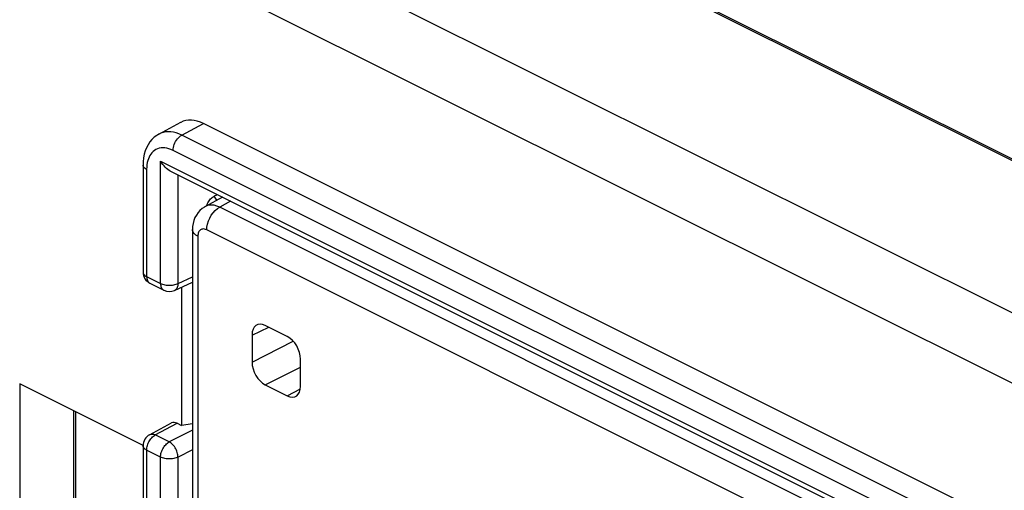
# Model space of a CAD drawing. Units: millimetres. Extents: x 94.6 to 158.6, y 51.8 to 121.3.
# Drawn here: x 109.3 to 125.1, y 98.9 to 106.4 of the extents above; entities that cross this region are included whole.
import ezdxf

# ---------------------------------------------------------------- set-up
doc = ezdxf.new("R2010")
doc.units = ezdxf.units.MM
doc.header["$LTSCALE"] = 16.335
doc.layers.get('0').update_dxf_attribs({"linetype": 'CONTINUOUS'})
doc.layers.add('DRAFT', color=7, linetype='CONTINUOUS')
doc.layers.add('RACCORDO', color=7, linetype='CONTINUOUS')

msp = doc.modelspace()

# ---------------------------------------------------------------- linework, layer by layer
at = {"color": 7, "linetype": 'CONTINUOUS'}
for p, q in [((111.06, 111.241), (132.628, 100.457)), ((111.944, 110.825), (131.743, 100.925)), ((126.473, 101.086), (110.636, 109.004)), ((127.06, 99.664), (109.557, 108.415)), ((111.51, 104.596), (111.861, 104.785)), ((124.39, 98.685), (112.227, 104.766)), ((111.256, 104.098), (111.256, 102.381)), ((111.699, 103.999), (124.032, 97.833)), ((111.366, 102.203), (111.59, 102.091)), ((111.763, 102.088), (112.048, 102.22)), ((111.874, 102.139), (111.874, 99.92)), ((109.278, 100.587), (109.278, 97.086)), ((111.257, 99.597), (109.278, 100.587)), ((110.141, 100.155), (110.141, 97.521)), ((110.177, 97.504), (110.177, 100.137)), ((111.361, 99.771), (111.712, 99.96)), ((111.803, 99.956), (111.874, 99.92)), ((112.048, 99.946), (111.874, 99.92)), ((111.256, 99.595), (111.256, 93.721))]:
    msp.add_line(p, q, dxfattribs=at)
at = {"color": 250, "linetype": 'CONTINUOUS'}
for p, q in [((111.877, 104.578), (112.227, 104.766)), ((124.027, 98.503), (111.877, 104.578)), ((123.888, 98.26), (111.738, 104.335)), ((111.538, 102.199), (111.538, 104.162)), ((111.538, 104.162), (124.089, 97.886)), ((111.314, 104.028), (111.314, 102.311)), ((111.818, 102.198), (111.818, 103.939)), ((111.314, 102.311), (111.538, 102.199)), ((111.818, 102.198), (112.048, 102.304)), ((111.453, 99.767), (111.803, 99.956)), ((112.048, 99.842), (111.677, 99.655)), ((111.677, 99.655), (111.453, 99.767)), ((111.314, 99.524), (111.314, 93.65)), ((111.538, 99.412), (111.314, 99.524)), ((112.048, 99.527), (111.818, 99.411)), ((111.538, 93.539), (111.538, 99.412)), ((111.818, 93.537), (111.818, 99.411))]:
    msp.add_line(p, q, dxfattribs=at)
at = {"color": 7, "linetype": 'CONTINUOUS'}
for points in [[(111.51, 104.596), (111.477, 104.575), (111.436, 104.545), (111.399, 104.51), (111.366, 104.47), (111.337, 104.426), (111.312, 104.378), (111.292, 104.327), (111.276, 104.272), (111.264, 104.214), (111.258, 104.153), (111.256, 104.098)], [(111.699, 103.999), (111.694, 104.001), (111.674, 104.013), (111.653, 104.028), (111.633, 104.044), (111.613, 104.063), (111.593, 104.085), (111.573, 104.108), (111.555, 104.134), (111.538, 104.162)], [(112.275, 103.444), (112.278, 103.452), (112.286, 103.472)], [(112.286, 103.472), (112.295, 103.491), (112.305, 103.509), (112.316, 103.526)], [(112.316, 103.526), (112.328, 103.542), (112.341, 103.557), (112.354, 103.57), (112.368, 103.581), (112.381, 103.591), (112.395, 103.598)]]:
    msp.add_lwpolyline(points, dxfattribs=at)
at = {"color": 250, "linetype": 'CONTINUOUS'}
for points in [[(111.877, 104.578), (111.832, 104.598), (111.788, 104.614), (111.744, 104.625), (111.701, 104.631), (111.659, 104.633), (111.619, 104.63), (111.58, 104.623), (111.542, 104.611), (111.51, 104.596)], [(111.738, 104.335), (111.74, 104.358), (111.743, 104.382), (111.749, 104.406), (111.757, 104.43), (111.767, 104.454), (111.779, 104.477), (111.793, 104.499), (111.808, 104.519), (111.824, 104.537), (111.841, 104.553), (111.859, 104.567), (111.877, 104.578)], [(111.738, 104.335), (111.705, 104.35), (111.671, 104.362), (111.639, 104.37), (111.607, 104.375), (111.575, 104.377), (111.545, 104.375), (111.516, 104.369), (111.488, 104.36), (111.462, 104.348), (111.438, 104.333), (111.417, 104.315), (111.397, 104.295), (111.38, 104.273), (111.366, 104.25), (111.353, 104.225), (111.342, 104.199), (111.333, 104.17), (111.325, 104.139), (111.32, 104.105), (111.316, 104.068), (111.314, 104.028)], [(111.314, 104.028), (111.297, 104.037), (111.283, 104.048), (111.271, 104.06), (111.263, 104.072), (111.258, 104.085), (111.256, 104.098)], [(112.442, 103.534), (112.419, 103.567), (112.395, 103.598)], [(111.256, 102.381), (111.256, 102.375), (111.258, 102.365), (111.263, 102.355), (111.269, 102.345), (111.278, 102.336), (111.288, 102.327), (111.3, 102.318), (111.314, 102.311)], [(111.314, 102.311), (111.315, 102.293), (111.317, 102.277), (111.321, 102.262), (111.326, 102.247), (111.333, 102.235), (111.341, 102.223), (111.35, 102.214), (111.36, 102.206), (111.366, 102.203)], [(111.538, 102.199), (111.539, 102.182), (111.541, 102.165), (111.544, 102.15), (111.549, 102.136), (111.556, 102.123), (111.564, 102.112), (111.573, 102.102), (111.583, 102.094), (111.59, 102.091)], [(111.538, 102.199), (111.553, 102.192), (111.57, 102.186), (111.588, 102.181), (111.607, 102.176), (111.626, 102.173), (111.647, 102.171), (111.667, 102.17), (111.688, 102.17), (111.708, 102.171), (111.729, 102.173), (111.749, 102.176), (111.768, 102.18), (111.786, 102.185), (111.803, 102.191), (111.818, 102.198)], [(111.818, 102.198), (111.817, 102.18), (111.815, 102.163), (111.811, 102.148), (111.805, 102.133), (111.799, 102.12), (111.79, 102.109), (111.781, 102.1), (111.771, 102.092), (111.763, 102.088)], [(111.314, 99.524), (111.315, 99.542), (111.317, 99.561), (111.321, 99.58), (111.326, 99.599), (111.332, 99.618), (111.34, 99.637), (111.349, 99.656), (111.36, 99.674), (111.371, 99.691), (111.383, 99.708), (111.396, 99.722), (111.41, 99.736), (111.424, 99.748), (111.439, 99.758), (111.453, 99.767)], [(111.361, 99.771), (111.369, 99.775), (111.381, 99.779), (111.395, 99.78), (111.409, 99.78), (111.423, 99.778), (111.438, 99.773), (111.453, 99.767)], [(111.314, 99.524), (111.3, 99.532), (111.288, 99.54), (111.278, 99.549), (111.269, 99.559), (111.263, 99.569), (111.258, 99.579), (111.256, 99.589), (111.256, 99.595)], [(111.538, 99.412), (111.539, 99.431), (111.541, 99.449), (111.544, 99.468), (111.55, 99.488), (111.556, 99.507), (111.564, 99.526), (111.573, 99.545), (111.583, 99.563), (111.595, 99.58), (111.607, 99.596), (111.62, 99.611), (111.634, 99.624), (111.648, 99.636), (111.662, 99.647), (111.677, 99.655)], [(111.818, 99.411), (111.817, 99.429), (111.815, 99.448), (111.811, 99.467), (111.806, 99.486), (111.799, 99.506), (111.791, 99.525), (111.781, 99.544), (111.771, 99.562), (111.759, 99.58), (111.747, 99.596), (111.734, 99.611), (111.72, 99.624), (111.706, 99.636), (111.691, 99.647), (111.677, 99.655)], [(111.818, 99.411), (111.803, 99.404), (111.786, 99.399), (111.768, 99.393), (111.749, 99.389), (111.729, 99.386), (111.708, 99.384), (111.688, 99.383), (111.667, 99.383), (111.647, 99.385), (111.626, 99.387), (111.607, 99.39), (111.588, 99.394), (111.57, 99.399), (111.553, 99.406), (111.538, 99.412)]]:
    msp.add_lwpolyline(points, dxfattribs=at)
at = {"color": 7, "linetype": 'CONTINUOUS'}
for centre, start, end in [((111.456, 102.381), 180, 243.4365), ((111.679, 102.27), 243.435, 294.7896), ((111.456, 99.595), 118.3425, 180)]:
    msp.add_arc(centre, 0.2, start, end, dxfattribs=at)
for centre, major_axis, ratio, start_param, end_param in [((112.227, 104.073), (-0.358, 0.716), 0.61219, -0.684634, 0.019016), ((112.166, 103.137), (19.234, 9.289), 0.014756, 1.548948, 1.551743), ((111.803, 99.782), (-0.089, 0.179), 0.61219, -0.684634, 0.019016)]:
    msp.add_ellipse(centre, major_axis=major_axis, ratio=ratio, start_param=start_param, end_param=end_param, dxfattribs=at)
at = {"layer": 'DRAFT', "color": 7, "linetype": 'CONTINUOUS'}
msp.add_line((111.944, 110.825), (131.743, 100.925), dxfattribs=at)
at = {"layer": 'RACCORDO', "color": 7, "linetype": 'CONTINUOUS'}
for p, q in [((112.532, 103.583), (112.256, 103.434)), ((112.048, 103.063), (112.048, 89.502)), ((113.571, 101.348), (113.217, 101.525)), ((113.005, 101.371), (113.005, 100.938)), ((113.783, 100.549), (113.783, 100.982)), ((113.217, 100.572), (113.571, 100.395))]:
    msp.add_line(p, q, dxfattribs=at)
at = {"layer": 'RACCORDO', "color": 250, "linetype": 'CONTINUOUS'}
for p, q in [((112.661, 103.518), (112.486, 103.423)), ((123.558, 97.887), (112.486, 103.423)), ((123.349, 97.523), (112.278, 103.059)), ((112.136, 102.957), (112.136, 89.396)), ((113.005, 101.371), (113.275, 101.496)), ((113.005, 100.938), (113.667, 101.271)), ((113.217, 100.572), (113.783, 100.857)), ((113.571, 100.395), (113.78, 100.508))]:
    msp.add_line(p, q, dxfattribs=at)
for points in [[(112.486, 103.423), (112.441, 103.442), (112.398, 103.453), (112.358, 103.457), (112.322, 103.455), (112.289, 103.448), (112.259, 103.436), (112.256, 103.434)], [(112.278, 103.059), (112.281, 103.105), (112.29, 103.153), (112.305, 103.202), (112.326, 103.249), (112.352, 103.294), (112.381, 103.334), (112.414, 103.37), (112.45, 103.4), (112.486, 103.423)], [(112.136, 102.957), (112.103, 102.976), (112.077, 102.999), (112.059, 103.023), (112.05, 103.048), (112.048, 103.063)], [(112.278, 103.059), (112.259, 103.066), (112.242, 103.071), (112.227, 103.073), (112.212, 103.072), (112.199, 103.069), (112.187, 103.064), (112.177, 103.058), (112.168, 103.05), (112.16, 103.041), (112.153, 103.031), (112.148, 103.02), (112.143, 103.007), (112.14, 102.992), (112.137, 102.975), (112.136, 102.957)]]:
    msp.add_lwpolyline(points, dxfattribs=at)
at = {"layer": 'RACCORDO', "color": 7, "linetype": 'CONTINUOUS'}
msp.add_lwpolyline([(112.256, 103.434), (112.241, 103.426), (112.204, 103.4), (112.169, 103.37), (112.139, 103.336), (112.112, 103.297), (112.089, 103.256), (112.072, 103.211), (112.058, 103.162), (112.051, 103.111), (112.048, 103.063)], dxfattribs=at)
for centre, ratio, start_param, end_param in [((113.217, 101.265), 0.61219, 5.598551, 7.169043), ((113.571, 101.088), 0.612555, -2.255296, -0.684804), ((113.217, 100.832), 0.612555, 0.886296, 2.456788), ((113.571, 100.655), 0.61219, -3.826227, -2.255735)]:
    msp.add_ellipse(centre, major_axis=(-0.134, 0.268), ratio=ratio, start_param=start_param, end_param=end_param, dxfattribs=at)

doc.saveas('drawing.dxf')
